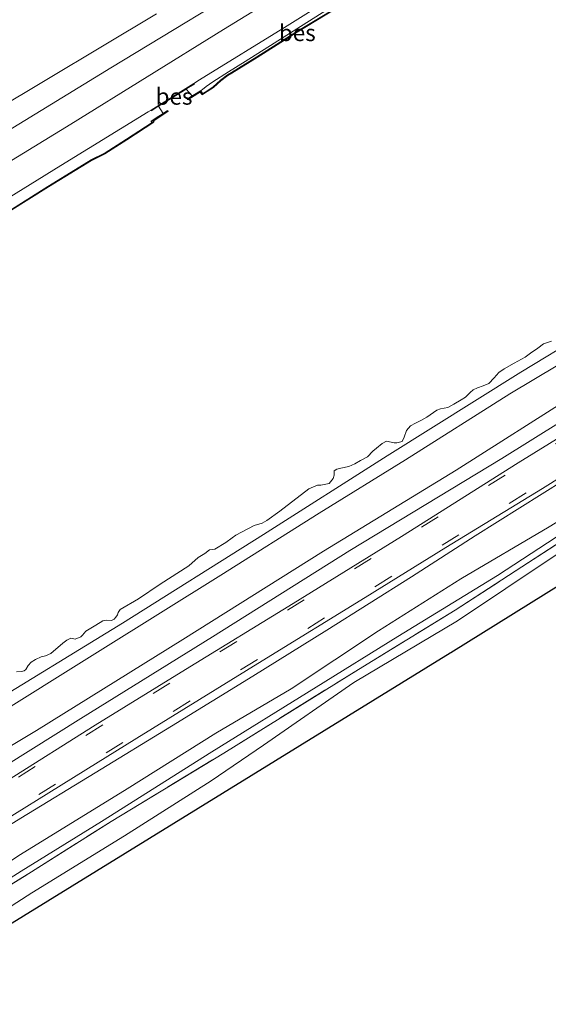
# Model space of a CAD drawing. Units: metres. Extents: x 239996 to 244467, y 584561 to 587500.
# Drawn here: x 241458 to 241538, y 585538 to 585688 of the extents above; entities that cross this region are included whole.
import ezdxf
from ezdxf.enums import TextEntityAlignment as Align

# ---------------------------------------------------------------- set-up
doc = ezdxf.new("R2010")
doc.units = ezdxf.units.M
doc.linetypes.add('IE-TERREINAFSCHEIDING', pattern=[10, 8, -2])
doc.linetypes.add('VW-3-9_STREEP', pattern=[12, 3, -9])
for name, color, linetype, lineweight in [('B-ME-GR-BOMENSTRUIKEN-GV-B6', 93, 'Continuous', 18), ('B-ME-GR-BOOM-GV-B6', 93, 'Continuous', 18), ('B-ME-GW-KRUINLIJN-L-B1', 93, 'Continuous', 18), ('B-ME-GW-TEENLIJN-L-B1', 93, 'Continuous', 18), ('B-ME-IE-GRASLAND-GV-B6', 93, 'Continuous', 18), ('B-ME-IE-GRONDWERKLIJN-GROND_INGERICHT-GV-B6', 253, 'Continuous', 18), ('B-ME-IE-TERREINAFSCHEIDING-RASTERHEKWERK-L-B1', 8, 'IE-TERREINAFSCHEIDING', 18), ('B-ME-OB-BEKLEDING-GV-B6', 253, 'Continuous', 18), ('B-ME-OB-WATERLIJN-L-B1', 133, 'OB-WATERLIJN', 18), ('B-ME-OG-WATER-GV-B6', 153, 'Continuous', 18), ('B-ME-VH-VERH_SOORT-BITUMEN-GV-B6', 8, 'IE-TERREINAFSCHEIDING-NATUURLIJK-HOUTWAL', 18), ('B-ME-VW-MARKERING-39STREEP-015-L-B1', 255, 'VW-3-9_STREEP', 18)]:
    doc.layers.add(name, color=color, linetype=linetype, lineweight=lineweight)
doc.layers.add('B-ME-KG-KADASTRAAL-OPNAMEDTMGRENS-L-B1', color=10, linetype='Continuous')
doc.layers.add('B-ME-OB-BESCHOEIING-GV-B6', color=10, linetype='Continuous')
doc.styles.add('NLCS-ISO', font='NLCS-ISO.TTF')
doc.linetypes.add('IE-TERREINAFSCHEIDING-NATUURLIJK-HOUTWAL', pattern='A,7,-1.5,[67,NLCS.SHX,S=0.75,R=45,X=0,Y=0],-1.5,7,-1.5,[70,NLCS.SHX,S=0.75,R=0,X=0,Y=0],-1.5', length=20)
doc.linetypes.add('OB-WATERLIJN', pattern='A,10,[32,NLCS.SHX,S=2,R=0,X=0,Y=0],-12', length=22)

msp = doc.modelspace()

# ---------------------------------------------------------------- linework, layer by layer
at = {"layer": 'B-ME-GR-BOMENSTRUIKEN-GV-B6'}
for points in [[(241583.1063, 585628.6762, -0.4014), (241523.4321, 585591.4786, -0.58), (241523.3082, 585591.4018, -0.58), (241374.76, 585499.8049, -0.133), (241300.696, 585453.7706, -0.242)], [(241348.9125, 585489.4372, -1.0013), (241361.8177, 585497.6034, -0.8823), (241381.7169, 585509.6515, -0.8568), (241400.9264, 585521.5582, -0.7888), (241414.0843, 585529.732, -0.7973), (241431.9403, 585540.7976, -1.0098), (241443.7777, 585548.3471, -0.9418), (241459.8103, 585558.221, -1.0013), (241471.8872, 585565.8694, -1.0608), (241489.0093, 585576.2539, -1.0268), (241509.3983, 585588.9606, -0.8993), (241524.0883, 585597.9403, -0.9078), (241547.3403, 585613.0522, -0.7888)], [(241347.7511, 585485.8608, -0.1747), (241361.7151, 585494.2827, -0.2172), (241375.5528, 585502.8888, -0.2002), (241384.5896, 585508.7811, -0.1917), (241398.7328, 585517.0296, -0.0897), (241411.8508, 585525.1013, 0.2248), (241426.6459, 585533.8648, -0.2002), (241435.2819, 585539.1498, -0.1237), (241443.7426, 585544.6698, -0.2342), (241459.86, 585555.0475, -0.3872), (241473.9248, 585563.7057, -0.3617), (241487.082, 585572.0176, -0.0557), (241495.0185, 585577.4523, -0.0982), (241508.6949, 585586.9541, -0.5232), (241524.4344, 585596.3423, -0.5062), (241539.0995, 585606.1184, -0.4127)], [(241539.0995, 585606.1184, -0.4127), (241524.4344, 585596.3423, -0.5062), (241508.6949, 585586.9541, -0.5232), (241495.0185, 585577.4523, -0.0982), (241487.082, 585572.0176, -0.0557), (241473.9248, 585563.7057, -0.3617), (241459.86, 585555.0475, -0.3872), (241443.7426, 585544.6698, -0.2342), (241435.2819, 585539.1498, -0.1237), (241426.6459, 585533.8648, -0.2002), (241411.8508, 585525.1013, 0.2248), (241398.7328, 585517.0296, -0.0897), (241384.5896, 585508.7811, -0.1917), (241375.5528, 585502.8888, -0.2002), (241361.7151, 585494.2827, -0.2172), (241347.7511, 585485.8608, -0.1747)]]:
    msp.add_polyline3d(points, dxfattribs=at)
at = {"layer": 'B-ME-GR-BOOM-GV-B6'}
for points in [[(241515.1289, 585702.1564, 1.5402), (241488.9431, 585686.063, 1.5272), (241465.7609, 585671.7347, 1.5662), (241440.8191, 585656.4203, 1.6312), (241414.4727, 585642.0291, 0.9185), (241381.4957, 585621.8587, 0.9079), (241362.7807, 585610.1409, 0.7695), (241338.4999, 585594.8239, 0.7057)], [(241333.4186, 585597.7795, -1.1738), (241351.7049, 585607.9069, -1.1628), (241370.2914, 585618.4893, -1.0858), (241389.5476, 585630.4824, -0.9428), (241409.6845, 585642.8561, -0.6898), (241432.1837, 585656.2361, -0.4588), (241453.783, 585669.2242, -0.1508), (241471.8561, 585680.2523, -0.2718), (241496.5606, 585695.2644, -0.2058)], [(241496.5606, 585695.2644, -0.2058), (241471.8561, 585680.2523, -0.2718), (241453.783, 585669.2242, -0.1508), (241432.1837, 585656.2361, -0.4588), (241409.6845, 585642.8561, -0.6898), (241389.5476, 585630.4824, -0.9428), (241370.2914, 585618.4893, -1.0858), (241351.7049, 585607.9069, -1.1628), (241333.4186, 585597.7795, -1.1738)], [(241346.8134, 585608.9038, -1.4317), (241358.9868, 585615.6318, -1.1272), (241382.9921, 585630.8474, -1.0837), (241407.9486, 585645.7014, -0.9822), (241430.9064, 585659.4009, -0.8517), (241453.9127, 585673.6008, -0.5327), (241478.764, 585688.4615, -0.5907)]]:
    msp.add_polyline3d(points, dxfattribs=at)
at = {"layer": 'B-ME-GW-KRUINLIJN-L-B1'}
for points in [[(241535.3041, 585714.778, 1.5012), (241515.1289, 585702.1564, 1.5402), (241488.9431, 585686.063, 1.5272), (241465.7609, 585671.7347, 1.5662), (241440.8191, 585656.4203, 1.6312), (241411.9257, 585638.521, 1.5532), (241386.5479, 585622.6522, 1.5532), (241364.8782, 585609.3187, 1.4882), (241346.2977, 585597.4972, 1.3842), (241325.6452, 585584.8117, 1.4362), (241304.778, 585572.1836, 1.5272), (241280.4783, 585557.1191, 1.5922), (241262.2632, 585545.66, 1.4232)], [(241537.4165, 585710.9724, 1.536), (241521.1792, 585700.8023, 1.5445), (241498.6154, 585686.6218, 1.519), (241485.3195, 585678.4474, 1.553), (241484.4433, 585677.8825, 1.2655)], [(241477.9561, 585673.8562, 1.2655), (241477.5334, 585673.5741, 1.519), (241464.25, 585665.4465, 1.5955), (241446.6757, 585654.5436, 1.5275), (241428.3257, 585643.2718, 1.4935), (241409.8273, 585631.9143, 1.57), (241398.2645, 585624.2662, 1.468), (241383.4802, 585614.5596, 1.4425), (241367.8494, 585605.5309, 1.451), (241358.5222, 585599.4907, 1.383), (241347.2699, 585592.6747, 1.4), (241328.3751, 585581.1475, 1.4935), (241310.1585, 585569.9528, 1.5275), (241292.8215, 585559.187, 1.536), (241275.7064, 585548.6878, 1.57), (241263.0945, 585540.4932, 1.4935)], [(241569.2119, 585653.6906, 1.2951), (241559.3197, 585647.5229, 1.4151), (241547.1674, 585639.6484, 1.4676), (241532.3752, 585630.7551, 1.4076), (241516.5536, 585620.7436, 1.3251), (241503.4333, 585612.6415, 1.4901), (241488.5347, 585603.2679, 1.5501), (241470.2399, 585591.8279, 1.5501), (241452.6497, 585580.8297, 1.5201), (241428.9013, 585566.4141, 1.4901), (241414.843, 585557.7004, 1.4676), (241401.3305, 585548.918, 1.3851), (241389.5409, 585541.6543, 1.4001), (241372.3002, 585531.2595, 1.2501), (241355.5219, 585520.6082, 1.4001), (241339.3287, 585510.6962, 1.5051), (241325.5527, 585502.1281, 1.5726), (241312.0833, 585493.7545, 1.5801), (241299.9776, 585486.3432, 1.5201)], [(241303.3363, 585481.9485, 1.5876), (241323.3461, 585494.5886, 1.5126), (241343.0567, 585506.6893, 1.4526), (241364.0014, 585520.2184, 1.3926), (241382.6355, 585531.3449, 1.4476), (241402.1172, 585543.5961, 1.4346), (241422.211, 585555.9136, 1.3891), (241439.2165, 585566.9009, 1.4606), (241460.5622, 585579.6692, 1.4541), (241482.7884, 585593.5057, 1.5061), (241504.0858, 585606.8814, 1.5451), (241524.1975, 585619.1941, 1.3436), (241542.3602, 585630.7439, 1.4021), (241559.4019, 585641.616, 1.4411), (241571.8539, 585648.9309, 1.3676)], [(241580.8405, 585632.7408, -0.3192), (241564.1461, 585621.7528, -0.2427), (241555.4006, 585616.2464, -0.3107), (241539.0995, 585606.1184, -0.4127), (241524.4344, 585596.3423, -0.5062), (241508.6949, 585586.9541, -0.5232), (241495.0185, 585577.4523, -0.0982), (241487.082, 585572.0176, -0.0557), (241473.9248, 585563.7057, -0.3617), (241459.86, 585555.0475, -0.3872), (241443.7426, 585544.6698, -0.2342), (241435.2819, 585539.1498, -0.1237), (241426.6459, 585533.8648, -0.2002), (241411.8508, 585525.1013, 0.2248), (241398.7328, 585517.0296, -0.0897), (241384.5896, 585508.7811, -0.1917), (241375.5528, 585502.8888, -0.2002), (241361.7151, 585494.2827, -0.2172), (241347.7511, 585485.8608, -0.1747), (241337.318, 585479.2015, -0.2597), (241321.2064, 585469.8753, -0.1747), (241309.9981, 585462.709, -0.0982), (241300.9402, 585456.7847, -0.2172)], [(241540.6341, 585617.7088, 0.2354), (241527.0914, 585609.2022, 0.1634), (241517.4275, 585603.0198, 0.1154), (241504.6297, 585594.9155, 0.2234), (241493.4073, 585587.9027, 0.1694), (241481.0687, 585580.3568, 0.1814), (241469.4822, 585573.2733, 0.1094), (241458.2158, 585566.3607, 0.0014), (241445.8623, 585558.7923, 0.0734), (241434.614, 585551.8483, 0.0674), (241423.4069, 585544.7606, 0.1094), (241413.2522, 585538.3645, 0.0494), (241401.7848, 585531.4614, 0.0974), (241391.1912, 585524.9793, 0.0854), (241381.5464, 585518.5706, 0.1754), (241379.6785, 585516.8495, 0.1574), (241378.922, 585516.3707, 0.1334), (241378.2807, 585515.9583, 0.1034), (241375.6878, 585514.4048, 0.1034), (241371.089, 585511.8043, 0.0674), (241366.4427, 585509.0926, 0.0194), (241358.1294, 585504.3185, 0.0854), (241348.3873, 585497.5465, 0.0854)]]:
    msp.add_polyline3d(points, dxfattribs=at)
at = {"layer": 'B-ME-GW-TEENLIJN-L-B1'}
for points in [[(241261.4749, 585553.1519, -1.1078), (241286.5283, 585568.8006, -1.2838), (241310.4233, 585582.9101, -1.0638), (241333.4186, 585597.7795, -1.1738), (241351.7049, 585607.9069, -1.1628), (241370.2914, 585618.4893, -1.0858), (241389.5476, 585630.4824, -0.9428), (241409.6845, 585642.8561, -0.6898), (241432.1837, 585656.2361, -0.4588), (241453.783, 585669.2242, -0.1508), (241471.8561, 585680.2523, -0.2718), (241496.5606, 585695.2644, -0.2058), (241520.5516, 585709.4292, 0.0472), (241533.8544, 585717.3898, 0.2056)], [(241538.0294, 585709.8681, 0.9478), (241527.2793, 585703.1595, 1.0063), (241516.1715, 585696.1536, 0.9998), (241504.4652, 585688.9532, 0.9348), (241492.209, 585681.2385, 0.9153), (241489.6823, 585679.6429, 0.9933), (241487.303, 585678.1325, 1.0193)], [(241487.303, 585678.1325, 1.0193), (241486.3001, 585677.4255, 0.9731), (241485.7359, 585676.973, 0.8648), (241485.4485, 585676.7683, 0.7855)], [(241301.9794, 585478.6963, 0.6198), (241320.2416, 585490.1524, 0.5353), (241342.1486, 585503.4416, 0.4768), (241363.0595, 585516.8057, 0.4768), (241383.1689, 585529.2532, 0.4443), (241401.0859, 585540.2074, 0.3728), (241421.5358, 585553.1389, 0.4313), (241444.0852, 585566.9655, 0.4768), (241467.2895, 585581.4973, 0.6578), (241487.2903, 585593.8972, 0.6383), (241508.0709, 585606.9895, 0.6513), (241531.1443, 585620.9826, 0.4498), (241549.5299, 585632.4344, 0.4693), (241568.2768, 585644.125, 0.5538), (241573.0288, 585646.8141, 0.4015)], [(241579.1257, 585635.8302, -1.3927), (241569.4393, 585629.729, -1.3852), (241552.0448, 585618.9661, -1.3252), (241538.3242, 585610.6045, -1.2427), (241524.935, 585602.6961, -1.2577), (241512.451, 585594.8219, -1.3852), (241499.1766, 585586.02, -1.3477), (241487.7819, 585579.2812, -1.2727), (241474.3472, 585570.8334, -1.4332), (241458.1429, 585560.8801, -1.4927), (241445.8214, 585552.8334, -1.4332), (241429.9776, 585543.0092, -1.3822), (241414.3899, 585533.3923, -1.3992), (241398.3362, 585523.4865, -1.3227), (241385.1243, 585515.0639, -1.3992), (241369.7949, 585505.616, -1.4162), (241353.8329, 585496.0993, -1.4332), (241340.1886, 585487.4665, -1.3907), (241328.6219, 585480.6468, -1.3737), (241315.113, 585472.567, -1.3142), (241301.8714, 585464.1272, -1.3397)], [(241302.4927, 585462.0929, -1.2717), (241319.2085, 585472.5988, -1.2207), (241334.4613, 585482.0421, -1.4247), (241350.8933, 585491.9093, -1.4162), (241361.7601, 585498.5026, -1.4077), (241376.4135, 585507.5799, -1.3567), (241390.2904, 585515.5361, -1.2887), (241404.5975, 585524.6309, -1.1272), (241417.0241, 585532.4614, -1.1867), (241432.5907, 585542.0463, -1.3482), (241443.7145, 585549.0849, -1.3397), (241458.2503, 585558.3315, -1.3907), (241470.4255, 585565.8783, -1.4077), (241487.1452, 585576.4458, -1.3567), (241502.989, 585586.2699, -1.1442), (241515.378, 585593.9601, -1.2462), (241530.4809, 585603.2179, -1.2292), (241545.6297, 585613.1153, -1.1867), (241559.5165, 585621.6706, -1.1612), (241579.9057, 585634.4249, -1.3231)]]:
    msp.add_polyline3d(points, dxfattribs=at)
at = {"layer": 'B-ME-IE-GRASLAND-GV-B6'}
for points in [[(241538.0294, 585709.8681, 0.9478), (241527.2793, 585703.1595, 1.0063), (241516.1715, 585696.1536, 0.9998), (241504.4652, 585688.9532, 0.9348), (241492.209, 585681.2385, 0.9153), (241489.6823, 585679.6429, 0.9933), (241487.303, 585678.1325, 1.0193), (241486.3001, 585677.4255, 0.9731), (241485.7359, 585676.973, 0.8648), (241485.4485, 585676.7683, 0.7855), (241484.5278, 585676.1903, 0.7855), (241484.1727, 585675.9951, 0.463), (241483.2735, 585677.0388, 0.463), (241483.3803, 585677.105, 0.7855), (241484.496, 585677.7975, 1.123), (241484.4433, 585677.8825, 1.2655), (241485.3195, 585678.4474, 1.553), (241498.6154, 585686.6218, 1.519), (241521.1792, 585700.8023, 1.5445), (241537.4165, 585710.9724, 1.536), (241538.0294, 585709.8681, 0.9478)], [(241346.2977, 585597.4972, 1.3842), (241364.8782, 585609.3187, 1.4882), (241386.5479, 585622.6522, 1.5532), (241411.9257, 585638.521, 1.5532), (241440.8191, 585656.4203, 1.6312), (241465.7609, 585671.7347, 1.5662), (241488.9431, 585686.063, 1.5272), (241515.1289, 585702.1564, 1.5402)], [(241521.1792, 585700.8023, 1.5445), (241498.6154, 585686.6218, 1.519), (241485.3195, 585678.4474, 1.553), (241484.4433, 585677.8825, 1.2655), (241477.9561, 585673.8562, 1.2655), (241477.5334, 585673.5741, 1.519), (241464.25, 585665.4465, 1.5955), (241446.6757, 585654.5436, 1.5275), (241428.3257, 585643.2718, 1.4935), (241409.8273, 585631.9143, 1.57), (241398.2645, 585624.2662, 1.468), (241383.4802, 585614.5596, 1.4425), (241367.8494, 585605.5309, 1.451), (241358.5222, 585599.4907, 1.383), (241347.2699, 585592.6747, 1.4)], [(241508.8152, 585691.1031, 0.7855), (241500.0458, 585685.769, 0.7855), (241493.9678, 585681.9126, 0.7855), (241490.1535, 585679.5431, 0.7855), (241489.5298, 585679.1828, 0.7855), (241488.4957, 585678.3807, 0.7855), (241487.3595, 585677.3789, 0.7855), (241486.4004, 585676.7353, 0.7855), (241486.1509, 585676.5912, 0.7855), (241485.7453, 585676.3377, 0.7855), (241485.4485, 585676.7683, 0.7855), (241485.7359, 585676.973, 0.8648), (241486.3001, 585677.4255, 0.9731), (241487.303, 585678.1325, 1.0193), (241489.6823, 585679.6429, 0.9933), (241492.209, 585681.2385, 0.9153), (241504.4652, 585688.9532, 0.9348)], [(241347.2699, 585592.6747, 1.4), (241358.5222, 585599.4907, 1.383), (241367.8494, 585605.5309, 1.451), (241383.4802, 585614.5596, 1.4425), (241398.2645, 585624.2662, 1.468), (241409.8273, 585631.9143, 1.57), (241428.3257, 585643.2718, 1.4935), (241446.6757, 585654.5436, 1.5275), (241464.25, 585665.4465, 1.5955), (241477.5334, 585673.5741, 1.519), (241477.9561, 585673.8562, 1.2655), (241477.9716, 585673.7481, 1.118), (241478.9996, 585674.3861, 1.0405), (241479.0858, 585674.4396, 0.463), (241479.7624, 585673.3442, 0.463)], [(241479.7624, 585673.3442, 0.463), (241479.1384, 585672.9378, 0.8018), (241477.9812, 585672.1912, 0.8018), (241478.1078, 585671.9558, 0.8018), (241474.2419, 585669.4306, 0.8018), (241470.8621, 585667.283, 0.8018), (241468.843, 585666.2762, 0.8105), (241462.3121, 585662.2432, 0.8105), (241456.3692, 585658.5173, 0.8105)], [(241336.0826, 585510.9193, 0.771), (241356.5971, 585523.4531, 0.729), (241374.9185, 585534.7362, 0.708), (241389.7315, 585543.944, 0.757), (241411.1675, 585557.3358, 0.645), (241430.3475, 585569.0498, 0.771), (241451.8055, 585582.6008, 0.813), (241473.5967, 585595.9697, 0.778), (241495.0044, 585609.4102, 0.813), (241513.7408, 585621.3566, 0.778), (241534.0114, 585634.0589, 0.792), (241552.7086, 585645.3963, 0.876)], [(241547.1674, 585639.6484, 1.4676), (241532.3752, 585630.7551, 1.4076), (241516.5536, 585620.7436, 1.3251), (241503.4333, 585612.6415, 1.4901), (241488.5347, 585603.2679, 1.5501), (241470.2399, 585591.8279, 1.5501), (241452.6497, 585580.8297, 1.5201), (241428.9013, 585566.4141, 1.4901), (241414.843, 585557.7004, 1.4676), (241401.3305, 585548.918, 1.3851), (241389.5409, 585541.6543, 1.4001), (241372.3002, 585531.2595, 1.2501), (241355.5219, 585520.6082, 1.4001), (241339.3287, 585510.6962, 1.5051)], [(241339.3287, 585510.6962, 1.5051), (241355.5219, 585520.6082, 1.4001), (241372.3002, 585531.2595, 1.2501), (241389.5409, 585541.6543, 1.4001), (241401.3305, 585548.918, 1.3851), (241414.843, 585557.7004, 1.4676), (241428.9013, 585566.4141, 1.4901), (241452.6497, 585580.8297, 1.5201), (241470.2399, 585591.8279, 1.5501), (241488.5347, 585603.2679, 1.5501), (241503.4333, 585612.6415, 1.4901), (241516.5536, 585620.7436, 1.3251), (241532.3752, 585630.7551, 1.4076), (241547.1674, 585639.6484, 1.4676)], [(241549.5299, 585632.4344, 0.4693), (241531.1443, 585620.9826, 0.4498), (241508.0709, 585606.9895, 0.6513), (241487.2903, 585593.8972, 0.6383), (241467.2895, 585581.4973, 0.6578), (241444.0852, 585566.9655, 0.4768), (241421.5358, 585553.1389, 0.4313), (241401.0859, 585540.2074, 0.3728), (241383.1689, 585529.2532, 0.4443), (241363.0595, 585516.8057, 0.4768), (241342.1486, 585503.4416, 0.4768), (241320.2416, 585490.1524, 0.5353), (241301.9794, 585478.6963, 0.6198), (241285.2891, 585468.2706, 0.6539), (241270.1725, 585459.1585, 0.5979), (241251.3465, 585447.1392, 0.5179), (241235.2607, 585437.3981, 0.5099), (241220.1825, 585428.1209, 0.5019), (241203.2887, 585417.7305, 0.5099), (241183.7796, 585405.1709, 0.4299), (241163.1781, 585392.754, 0.3099), (241144.9605, 585381.7003, 0.2779), (241129.5498, 585371.8586, 0.2989)], [(241129.5498, 585371.8586, 0.2989), (241144.9605, 585381.7003, 0.2779), (241163.1781, 585392.754, 0.3099), (241183.7796, 585405.1709, 0.4299), (241203.2887, 585417.7305, 0.5099), (241220.1825, 585428.1209, 0.5019), (241235.2607, 585437.3981, 0.5099), (241251.3465, 585447.1392, 0.5179), (241270.1725, 585459.1585, 0.5979), (241285.2891, 585468.2706, 0.6539), (241301.9794, 585478.6963, 0.6198), (241320.2416, 585490.1524, 0.5353), (241342.1486, 585503.4416, 0.4768), (241363.0595, 585516.8057, 0.4768), (241383.1689, 585529.2532, 0.4443), (241401.0859, 585540.2074, 0.3728), (241421.5358, 585553.1389, 0.4313), (241444.0852, 585566.9655, 0.4768), (241467.2895, 585581.4973, 0.6578), (241487.2903, 585593.8972, 0.6383), (241508.0709, 585606.9895, 0.6513), (241531.1443, 585620.9826, 0.4498), (241549.5299, 585632.4344, 0.4693)], [(241542.3602, 585630.7439, 1.4021), (241524.1975, 585619.1941, 1.3436), (241504.0858, 585606.8814, 1.5451), (241482.7884, 585593.5057, 1.5061), (241460.5622, 585579.6692, 1.4541), (241439.2165, 585566.9009, 1.4606), (241422.211, 585555.9136, 1.3891), (241402.1172, 585543.5961, 1.4346), (241382.6355, 585531.3449, 1.4476), (241364.0014, 585520.2184, 1.3926), (241343.0567, 585506.6893, 1.4526), (241323.3461, 585494.5886, 1.5126), (241303.3363, 585481.9485, 1.5876), (241286.9786, 585471.6027, 1.5396), (241270.4455, 585461.5309, 1.4676), (241253.4006, 585450.9793, 1.4676), (241233.4924, 585438.5284, 1.4436), (241215.8027, 585427.7953, 1.4436), (241197.7826, 585416.4614, 1.3796), (241181.2595, 585406.4703, 1.4356), (241165.1133, 585396.5074, 1.4516), (241151.1997, 585388.1395, 1.3396), (241135.7225, 585378.3159, 1.3156)], [(241135.7225, 585378.3159, 1.3156), (241151.1997, 585388.1395, 1.3396), (241165.1133, 585396.5074, 1.4516), (241181.2595, 585406.4703, 1.4356), (241197.7826, 585416.4614, 1.3796), (241215.8027, 585427.7953, 1.4436), (241233.4924, 585438.5284, 1.4436), (241253.4006, 585450.9793, 1.4676), (241270.4455, 585461.5309, 1.4676), (241286.9786, 585471.6027, 1.5396), (241303.3363, 585481.9485, 1.5876), (241323.3461, 585494.5886, 1.5126), (241343.0567, 585506.6893, 1.4526), (241364.0014, 585520.2184, 1.3926), (241382.6355, 585531.3449, 1.4476), (241402.1172, 585543.5961, 1.4346), (241422.211, 585555.9136, 1.3891), (241439.2165, 585566.9009, 1.4606), (241460.5622, 585579.6692, 1.4541), (241482.7884, 585593.5057, 1.5061), (241504.0858, 585606.8814, 1.5451), (241524.1975, 585619.1941, 1.3436), (241542.3602, 585630.7439, 1.4021)], [(241549.5954, 585630.1541, 0.4439), (241533.5999, 585620.2866, 0.3539), (241515.9369, 585609.1486, 0.3059), (241499.517, 585598.9522, 0.3299), (241483.1745, 585588.912, 0.3959), (241469.4859, 585580.4887, 0.4379), (241456.1631, 585572.1091, 0.4199), (241441.7478, 585563.252, 0.3119), (241429.6279, 585555.7626, 0.2699), (241414.4263, 585546.3816, 0.2699), (241400.0364, 585537.5531, 0.2819), (241389.8068, 585531.1417, 0.1919), (241370.7008, 585519.1423, 0.1919), (241355.6668, 585509.858, 0.3419), (241343.7276, 585502.5149, 0.2939)], [(241350.3059, 585500.9049, 0.0954), (241364.2941, 585509.6595, 0.2304), (241378.0383, 585518.1918, 0.2204), (241392.3114, 585526.9365, 0.2104), (241405.5356, 585535.2615, 0.2704), (241419.6623, 585544.038, 0.2804), (241435.9676, 585554.038, 0.1354), (241451.5845, 585563.4775, 0.1104), (241468.0511, 585573.7219, 0.1054), (241475.8112, 585578.4951, 0.2954), (241494.7961, 585590.2407, 0.2354), (241510.4123, 585599.8426, 0.2654), (241522.6537, 585607.472, 0.2704), (241537.317, 585616.4072, 0.1954), (241550.0742, 585624.3926, 0.2454)], [(241348.3873, 585497.5465, 0.0854), (241358.1294, 585504.3185, 0.0854), (241366.4427, 585509.0926, 0.0194), (241371.089, 585511.8043, 0.0674), (241375.6878, 585514.4048, 0.1034), (241378.2807, 585515.9583, 0.1034), (241378.922, 585516.3707, 0.1334), (241379.6785, 585516.8495, 0.1574), (241381.5464, 585518.5706, 0.1754), (241391.1912, 585524.9793, 0.0854), (241401.7848, 585531.4614, 0.0974), (241413.2522, 585538.3645, 0.0494), (241423.4069, 585544.7606, 0.1094), (241434.614, 585551.8483, 0.0674), (241445.8623, 585558.7923, 0.0734), (241458.2158, 585566.3607, 0.0014), (241469.4822, 585573.2733, 0.1094), (241481.0687, 585580.3568, 0.1814), (241493.4073, 585587.9027, 0.1694), (241504.6297, 585594.9155, 0.2234), (241517.4275, 585603.0198, 0.1154), (241527.0914, 585609.2022, 0.1634), (241540.6341, 585617.7088, 0.2354)], [(241540.6341, 585617.7088, 0.2354), (241527.0914, 585609.2022, 0.1634), (241517.4275, 585603.0198, 0.1154), (241504.6297, 585594.9155, 0.2234), (241493.4073, 585587.9027, 0.1694), (241481.0687, 585580.3568, 0.1814), (241469.4822, 585573.2733, 0.1094), (241458.2158, 585566.3607, 0.0014), (241445.8623, 585558.7923, 0.0734), (241434.614, 585551.8483, 0.0674), (241423.4069, 585544.7606, 0.1094), (241413.2522, 585538.3645, 0.0494), (241401.7848, 585531.4614, 0.0974), (241391.1912, 585524.9793, 0.0854), (241381.5464, 585518.5706, 0.1754), (241379.6785, 585516.8495, 0.1574), (241378.922, 585516.3707, 0.1334), (241378.2807, 585515.9583, 0.1034), (241375.6878, 585514.4048, 0.1034), (241371.089, 585511.8043, 0.0674), (241366.4427, 585509.0926, 0.0194), (241358.1294, 585504.3185, 0.0854), (241348.3873, 585497.5465, 0.0854)], [(241547.3403, 585613.0522, -0.7888), (241524.0883, 585597.9403, -0.9078), (241509.3983, 585588.9606, -0.8993), (241489.0093, 585576.2539, -1.0268), (241471.8872, 585565.8694, -1.0608), (241459.8103, 585558.221, -1.0013), (241443.7777, 585548.3471, -0.9418), (241431.9403, 585540.7976, -1.0098), (241414.0843, 585529.732, -0.7973), (241400.9264, 585521.5582, -0.7888), (241381.7169, 585509.6515, -0.8568), (241361.8177, 585497.6034, -0.8823), (241348.9125, 585489.4372, -1.0013)], [(241545.6297, 585613.1153, -1.1867), (241530.4809, 585603.2179, -1.2292), (241515.378, 585593.9601, -1.2462), (241502.989, 585586.2699, -1.1442), (241487.1452, 585576.4458, -1.3567), (241470.4255, 585565.8783, -1.4077), (241458.2503, 585558.3315, -1.3907), (241443.7145, 585549.0849, -1.3397), (241432.5907, 585542.0463, -1.3482), (241417.0241, 585532.4614, -1.1867), (241404.5975, 585524.6309, -1.1272), (241390.2904, 585515.5361, -1.2887), (241376.4135, 585507.5799, -1.3567), (241361.7601, 585498.5026, -1.4077), (241350.8933, 585491.9093, -1.4162)], [(241350.8933, 585491.9093, -1.4162), (241361.7601, 585498.5026, -1.4077), (241376.4135, 585507.5799, -1.3567), (241390.2904, 585515.5361, -1.2887), (241404.5975, 585524.6309, -1.1272), (241417.0241, 585532.4614, -1.1867), (241432.5907, 585542.0463, -1.3482), (241443.7145, 585549.0849, -1.3397), (241458.2503, 585558.3315, -1.3907), (241470.4255, 585565.8783, -1.4077), (241487.1452, 585576.4458, -1.3567), (241502.989, 585586.2699, -1.1442), (241515.378, 585593.9601, -1.2462), (241530.4809, 585603.2179, -1.2292), (241545.6297, 585613.1153, -1.1867)], [(241538.3242, 585610.6045, -1.2427), (241524.935, 585602.6961, -1.2577), (241512.451, 585594.8219, -1.3852), (241499.1766, 585586.02, -1.3477), (241487.7819, 585579.2812, -1.2727), (241474.3472, 585570.8334, -1.4332), (241458.1429, 585560.8801, -1.4927), (241445.8214, 585552.8334, -1.4332), (241429.9776, 585543.0092, -1.3822), (241414.3899, 585533.3923, -1.3992), (241398.3362, 585523.4865, -1.3227), (241385.1243, 585515.0639, -1.3992), (241369.7949, 585505.616, -1.4162), (241353.8329, 585496.0993, -1.4332), (241340.1886, 585487.4665, -1.3907)], [(241340.1886, 585487.4665, -1.3907), (241353.8329, 585496.0993, -1.4332), (241369.7949, 585505.616, -1.4162), (241385.1243, 585515.0639, -1.3992), (241398.3362, 585523.4865, -1.3227), (241414.3899, 585533.3923, -1.3992), (241429.9776, 585543.0092, -1.3822), (241445.8214, 585552.8334, -1.4332), (241458.1429, 585560.8801, -1.4927), (241474.3472, 585570.8334, -1.4332), (241487.7819, 585579.2812, -1.2727), (241499.1766, 585586.02, -1.3477), (241512.451, 585594.8219, -1.3852), (241524.935, 585602.6961, -1.2577), (241538.3242, 585610.6045, -1.2427)]]:
    msp.add_polyline3d(points, dxfattribs=at)
at = {"layer": 'B-ME-IE-GRONDWERKLIJN-GROND_INGERICHT-GV-B6'}
msp.add_polyline3d([(241478.764, 585688.4615, -0.5907), (241453.9127, 585673.6008, -0.5327), (241430.9064, 585659.4009, -0.8517), (241407.9486, 585645.7014, -0.9822), (241382.9921, 585630.8474, -1.0837), (241358.9868, 585615.6318, -1.1272), (241346.8134, 585608.9038, -1.4317)], dxfattribs=at)
at = {"layer": 'B-ME-IE-TERREINAFSCHEIDING-RASTERHEKWERK-L-B1'}
msp.add_polyline3d([(241302.3479, 585460.8593, -0.8058), (241308.6322, 585464.8057, -0.7973), (241325.8186, 585475.524, -0.7548), (241339.9598, 585484.1868, -1.0863), (241348.9125, 585489.4372, -1.0013), (241361.8177, 585497.6034, -0.8823), (241381.7169, 585509.6515, -0.8568), (241400.9264, 585521.5582, -0.7888), (241414.0843, 585529.732, -0.7973), (241431.9403, 585540.7976, -1.0098), (241443.7777, 585548.3471, -0.9418), (241459.8103, 585558.221, -1.0013), (241471.8872, 585565.8694, -1.0608), (241489.0093, 585576.2539, -1.0268), (241509.3983, 585588.9606, -0.8993), (241524.0883, 585597.9403, -0.9078), (241547.3403, 585613.0522, -0.7888), (241561.9647, 585621.9743, -0.7463), (241574.5458, 585629.9139, -0.8398), (241580.4406, 585633.4612, -0.9851)], dxfattribs=at)
at = {"layer": 'B-ME-KG-KADASTRAAL-OPNAMEDTMGRENS-L-B1'}
msp.add_polyline3d([(241583.1063, 585628.6762, -0.4014), (241523.4321, 585591.4786, -0.58), (241523.3082, 585591.4018, -0.58), (241374.76, 585499.8049, -0.133), (241300.696, 585453.7706, -0.242), (241300.5817, 585453.6999, -0.242), (241268.7621, 585434.1196, -0.1795), (241264.3454, 585431.4018, -1.6992), (241260.2322, 585428.8707, -1.5757), (241258.913, 585428.059, -2.1754), (241258.0801, 585427.5464, -2.8656), (241255.6005, 585426.0206, -2.8656), (241254.9247, 585425.6048, -2.2383), (241152.0917, 585362.3262, -2.31), (241146.3537, 585358.7307, -2.3062), (241143.9152, 585357.2028, -2.1339), (241142.0225, 585356.0168, -1.2406), (241140.7602, 585355.2258, -1.1673), (241137.4699, 585353.1641, -0.9482), (241136.0375, 585352.2665, -1.0059), (241131.8364, 585349.6341, -2.5028), (241078.0856, 585315.9534, -2.5335), (241077.8977, 585315.8367, -2.5335), (241048.8731, 585297.9463, -2.4805)], dxfattribs=at)
at = {"layer": 'B-ME-OB-BEKLEDING-GV-B6'}
for points in [[(241552.7086, 585645.3963, 0.876), (241534.0114, 585634.0589, 0.792), (241513.7408, 585621.3566, 0.778), (241495.0044, 585609.4102, 0.813), (241473.5967, 585595.9697, 0.778), (241451.8055, 585582.6008, 0.813), (241430.3475, 585569.0498, 0.771), (241411.1675, 585557.3358, 0.645), (241389.7315, 585543.944, 0.757), (241374.9185, 585534.7362, 0.708), (241356.5971, 585523.4531, 0.729), (241336.0826, 585510.9193, 0.771)], [(241457.545, 585588.5791, 0.463), (241458.3045, 585588.642, 0.463), (241458.71, 585588.7436, 0.463), (241458.9822, 585588.923, 0.463), (241459.295, 585589.5678, 0.463), (241459.7462, 585590.0495, 0.463), (241460.4257, 585590.442, 0.463), (241461.2666, 585590.8614, 0.463), (241461.9189, 585590.995, 0.463), (241462.7719, 585591.3551, 0.463), (241464.5878, 585592.9567, 0.463), (241465.1628, 585593.3772, 0.463), (241465.7952, 585593.6983, 0.463), (241466.4559, 585593.5494, 0.463), (241467.2828, 585593.9165, 0.463), (241467.5594, 585594.1647, 0.463), (241468.0814, 585594.7536, 0.463), (241469.554, 585595.6484, 0.463), (241470.6549, 585596.3064, 0.463), (241471.2479, 585596.4279, 0.463), (241471.9627, 585596.3766, 0.463), (241472.344, 585596.5968, 0.463), (241472.6276, 585596.8711, 0.463), (241472.8703, 585597.2545, 0.463), (241472.9779, 585597.604, 0.463), (241473.2678, 585598.0588, 0.463), (241476.0262, 585599.6742, 0.463), (241479.3066, 585601.8785, 0.463), (241483.6668, 585604.6624, 0.463), (241485.1163, 585605.9417, 0.463), (241486.082, 585606.5658, 0.463), (241486.8132, 585607.0987, 0.463), (241487.5962, 585607.1973, 0.463), (241489.3104, 585608.2095, 0.463), (241490.2378, 585608.9, 0.463), (241490.7867, 585609.3275, 0.463), (241493.5955, 585610.8173, 0.463), (241494.819, 585611.1483, 0.463), (241495.4986, 585611.5408, 0.463), (241497.453, 585612.9792, 0.463), (241501.8557, 585616.3402, 0.463), (241503.1684, 585616.8995, 0.463), (241503.681, 585616.9303, 0.463), (241504.9524, 585617.1784, 0.463), (241505.5425, 585617.9172, 0.463), (241505.6991, 585618.4497, 0.463), (241505.7033, 585619.0931, 0.463), (241506.1176, 585619.3325, 0.463), (241506.7438, 585619.4731, 0.463), (241507.9201, 585619.7326, 0.463), (241508.8299, 585620.1476, 0.463), (241509.7083, 585620.655, 0.463), (241510.7621, 585621.2416, 0.463), (241511.6034, 585622.0812, 0.463), (241512.1522, 585622.5087, 0.463), (241512.9987, 585623.2629, 0.463), (241513.6477, 585623.5936, 0.463), (241514.8384, 585623.3308, 0.463), (241515.2324, 585623.3374, 0.463), (241516.053, 585623.524, 0.463), (241516.3205, 585624.2091, 0.463), (241516.6816, 585625.1913, 0.463), (241517.3144, 585625.9326, 0.463), (241518.0532, 585626.3373, 0.463), (241518.9369, 585626.7592, 0.463), (241519.7917, 585627.2309, 0.463), (241521.2872, 585628.3158, 0.463), (241521.868, 585628.4965, 0.463), (241522.9711, 585628.6916, 0.463), (241523.8495, 585629.199, 0.463), (241524.9766, 585629.85, 0.463), (241525.63, 585630.2496, 0.463), (241526.3413, 585630.9699, 0.463), (241526.7951, 585631.4089, 0.463), (241527.4632, 585631.7064, 0.463), (241528.338, 585631.9906, 0.463), (241529.1744, 585632.3411, 0.463), (241529.98, 585633.2043, 0.463), (241530.6696, 585634.0005, 0.463), (241531.4836, 585634.5812, 0.463), (241533.018, 585635.4454, 0.463), (241534.6711, 585636.334, 0.463), (241535.4921, 585636.9408, 0.463), (241536.5949, 585637.7104, 0.463), (241537.4648, 585638.3455, 0.463), (241538.657, 585638.769, 0.463)]]:
    msp.add_polyline3d(points, dxfattribs=at)
at = {"layer": 'B-ME-OB-BESCHOEIING-GV-B6'}
for points in [[(241508.8664, 585691.0172, 0.463), (241500.097, 585685.6831, 0.463), (241494.019, 585681.8267, 0.463), (241490.2047, 585679.4572, 0.463), (241489.581, 585679.0969, 0.463), (241488.5469, 585678.2949, 0.463), (241487.4107, 585677.293, 0.463), (241486.4516, 585676.6494, 0.463), (241486.2021, 585676.5053, 0.463), (241485.7011, 585676.1835, 0.463), (241485.619, 585676.3431, 0.463), (241485.4347, 585676.6034, 0.463), (241483.5216, 585675.4282, 0.463), (241483.4533, 585675.5645, 0.463), (241484.1727, 585675.9951, 0.463), (241484.5278, 585676.1903, 0.7855), (241485.4485, 585676.7683, 0.7855), (241485.7453, 585676.3377, 0.7855), (241486.1509, 585676.5912, 0.7855), (241486.4004, 585676.7353, 0.7855), (241487.3595, 585677.3789, 0.7855), (241488.4957, 585678.3807, 0.7855), (241489.5298, 585679.1828, 0.7855), (241490.1535, 585679.5431, 0.7855), (241493.9678, 585681.9126, 0.7855), (241500.0458, 585685.769, 0.7855), (241508.8152, 585691.1031, 0.7855)], [(241483.2735, 585677.0388, 0.463), (241479.0858, 585674.4396, 0.463), (241478.9996, 585674.3861, 1.0405), (241477.9716, 585673.7481, 1.118), (241477.9561, 585673.8562, 1.2655), (241484.4433, 585677.8825, 1.2655), (241484.496, 585677.7975, 1.123), (241483.3803, 585677.105, 0.7855), (241483.2735, 585677.0388, 0.463)], [(241456.3692, 585658.5173, 0.8105), (241462.3121, 585662.2432, 0.8105), (241468.843, 585666.2762, 0.8105), (241470.8621, 585667.283, 0.8018), (241474.2419, 585669.4306, 0.8018), (241478.1078, 585671.9558, 0.8018), (241477.9812, 585672.1912, 0.8018), (241479.1384, 585672.9378, 0.8018), (241479.7624, 585673.3442, 0.463), (241480.4278, 585673.7774, 0.463), (241480.492, 585673.6347, 0.463), (241478.2603, 585672.1743, 0.463), (241478.3608, 585672.0016, 0.463)], [(241478.3608, 585672.0016, 0.463), (241474.296, 585669.3466, 0.463), (241470.9157, 585667.1986, 0.463), (241468.9302, 585666.2169, 0.463), (241462.3993, 585662.1839, 0.463), (241456.4564, 585658.458, 0.463)]]:
    msp.add_polyline3d(points, dxfattribs=at)
at = {"layer": 'B-ME-OB-WATERLIJN-L-B1'}
msp.add_line((241483.2735, 585677.0388, 0.463), (241479.0858, 585674.4396, 0.463), dxfattribs=at)
for points in [[(241486.2021, 585676.5053, 0.463), (241486.4516, 585676.6494, 0.463), (241487.4107, 585677.293, 0.463), (241488.5469, 585678.2949, 0.463), (241489.581, 585679.0969, 0.463), (241490.2047, 585679.4572, 0.463), (241494.019, 585681.8267, 0.463), (241500.097, 585685.6831, 0.463), (241508.8664, 585691.0172, 0.463), (241514.864, 585694.7247, 0.463), (241517.6499, 585696.3048, 0.463)], [(241486.2021, 585676.5053, 0.463), (241485.7011, 585676.1835, 0.463), (241485.619, 585676.3431, 0.463), (241485.4347, 585676.6034, 0.463), (241483.5216, 585675.4282, 0.463), (241483.4533, 585675.5645, 0.463), (241484.1727, 585675.9951, 0.463), (241483.2735, 585677.0388, 0.463)], [(241479.0858, 585674.4396, 0.463), (241479.7624, 585673.3442, 0.463), (241480.4278, 585673.7774, 0.463), (241480.492, 585673.6347, 0.463), (241478.2603, 585672.1743, 0.463), (241478.3608, 585672.0016, 0.463)], [(241478.3608, 585672.0016, 0.463), (241474.296, 585669.3466, 0.463), (241470.9157, 585667.1986, 0.463)], [(241441.1981, 585649.0907, 0.463), (241442.183, 585649.8388, 0.463), (241443.0623, 585650.3467, 0.463), (241444.5227, 585651.1739, 0.463), (241449.8606, 585654.4527, 0.463), (241456.4564, 585658.458, 0.463), (241462.3993, 585662.1839, 0.463), (241468.9302, 585666.2169, 0.463), (241470.9157, 585667.1986, 0.463)], [(241538.657, 585638.769, 0.463), (241537.4648, 585638.3455, 0.463), (241536.5949, 585637.7104, 0.463), (241535.4921, 585636.9408, 0.463), (241534.6711, 585636.334, 0.463), (241533.018, 585635.4454, 0.463), (241531.4836, 585634.5812, 0.463), (241530.6696, 585634.0005, 0.463), (241529.98, 585633.2043, 0.463), (241529.1744, 585632.3411, 0.463), (241528.338, 585631.9906, 0.463), (241527.4632, 585631.7064, 0.463), (241526.7951, 585631.4089, 0.463), (241526.3413, 585630.9699, 0.463), (241525.63, 585630.2496, 0.463), (241524.9766, 585629.85, 0.463), (241523.8495, 585629.199, 0.463), (241522.9711, 585628.6916, 0.463), (241521.868, 585628.4965, 0.463), (241521.2872, 585628.3158, 0.463), (241519.7917, 585627.2309, 0.463), (241518.9369, 585626.7592, 0.463), (241518.0532, 585626.3373, 0.463), (241517.3144, 585625.9326, 0.463), (241516.6816, 585625.1913, 0.463), (241516.3205, 585624.2091, 0.463), (241516.053, 585623.524, 0.463), (241515.2324, 585623.3374, 0.463), (241514.8384, 585623.3308, 0.463), (241513.6477, 585623.5936, 0.463), (241512.9987, 585623.2629, 0.463), (241512.1522, 585622.5087, 0.463), (241511.6034, 585622.0812, 0.463), (241510.7621, 585621.2416, 0.463), (241509.7083, 585620.655, 0.463), (241508.8299, 585620.1476, 0.463), (241507.9201, 585619.7326, 0.463), (241506.7438, 585619.4731, 0.463), (241506.1176, 585619.3325, 0.463), (241505.7033, 585619.0931, 0.463), (241505.6991, 585618.4497, 0.463), (241505.5425, 585617.9172, 0.463), (241504.9524, 585617.1784, 0.463), (241503.681, 585616.9303, 0.463), (241503.1684, 585616.8995, 0.463), (241501.8557, 585616.3402, 0.463), (241497.453, 585612.9792, 0.463), (241495.4986, 585611.5408, 0.463), (241494.819, 585611.1483, 0.463), (241493.5955, 585610.8173, 0.463), (241490.7867, 585609.3275, 0.463), (241490.2378, 585608.9, 0.463), (241489.3104, 585608.2095, 0.463), (241487.5962, 585607.1973, 0.463), (241486.8132, 585607.0987, 0.463), (241486.082, 585606.5658, 0.463), (241485.1163, 585605.9417, 0.463), (241483.6668, 585604.6624, 0.463), (241479.3066, 585601.8785, 0.463), (241476.0262, 585599.6742, 0.463), (241473.2678, 585598.0588, 0.463), (241472.9779, 585597.604, 0.463), (241472.8703, 585597.2545, 0.463), (241472.6276, 585596.8711, 0.463), (241472.344, 585596.5968, 0.463), (241471.9627, 585596.3766, 0.463), (241471.2479, 585596.4279, 0.463), (241470.6549, 585596.3064, 0.463), (241469.554, 585595.6484, 0.463), (241468.0814, 585594.7536, 0.463), (241467.5594, 585594.1647, 0.463), (241467.2828, 585593.9165, 0.463), (241466.4559, 585593.5494, 0.463), (241465.7952, 585593.6983, 0.463), (241465.1628, 585593.3772, 0.463), (241464.5878, 585592.9567, 0.463), (241462.7719, 585591.3551, 0.463), (241461.9189, 585590.995, 0.463), (241461.2666, 585590.8614, 0.463), (241460.4257, 585590.442, 0.463), (241459.7462, 585590.0495, 0.463), (241459.295, 585589.5678, 0.463), (241458.9822, 585588.923, 0.463), (241458.71, 585588.7436, 0.463), (241458.3045, 585588.642, 0.463), (241457.545, 585588.5791, 0.463)]]:
    msp.add_polyline3d(points, dxfattribs=at)
at = {"layer": 'B-ME-OG-WATER-GV-B6'}
for points in [[(241456.4564, 585658.458, 0.463), (241462.3993, 585662.1839, 0.463), (241468.9302, 585666.2169, 0.463), (241470.9157, 585667.1986, 0.463), (241474.296, 585669.3466, 0.463), (241478.3608, 585672.0016, 0.463), (241478.2603, 585672.1743, 0.463), (241480.492, 585673.6347, 0.463), (241480.4278, 585673.7774, 0.463), (241479.7624, 585673.3442, 0.463), (241479.0858, 585674.4396, 0.463), (241483.2735, 585677.0388, 0.463), (241484.1727, 585675.9951, 0.463), (241483.4533, 585675.5645, 0.463), (241483.5216, 585675.4282, 0.463), (241485.4347, 585676.6034, 0.463), (241485.619, 585676.3431, 0.463), (241485.7011, 585676.1835, 0.463), (241486.2021, 585676.5053, 0.463), (241486.4516, 585676.6494, 0.463), (241487.4107, 585677.293, 0.463), (241488.5469, 585678.2949, 0.463), (241489.581, 585679.0969, 0.463), (241490.2047, 585679.4572, 0.463), (241494.019, 585681.8267, 0.463), (241500.097, 585685.6831, 0.463), (241508.8664, 585691.0172, 0.463)], [(241538.657, 585638.769, 0.463), (241537.4648, 585638.3455, 0.463), (241536.5949, 585637.7104, 0.463), (241535.4921, 585636.9408, 0.463), (241534.6711, 585636.334, 0.463), (241533.018, 585635.4454, 0.463), (241531.4836, 585634.5812, 0.463), (241530.6696, 585634.0005, 0.463), (241529.98, 585633.2043, 0.463), (241529.1744, 585632.3411, 0.463), (241528.338, 585631.9906, 0.463), (241527.4632, 585631.7064, 0.463), (241526.7951, 585631.4089, 0.463), (241526.3413, 585630.9699, 0.463), (241525.63, 585630.2496, 0.463), (241524.9766, 585629.85, 0.463), (241523.8495, 585629.199, 0.463), (241522.9711, 585628.6916, 0.463), (241521.868, 585628.4965, 0.463), (241521.2872, 585628.3158, 0.463), (241519.7917, 585627.2309, 0.463), (241518.9369, 585626.7592, 0.463), (241518.0532, 585626.3373, 0.463), (241517.3144, 585625.9326, 0.463), (241516.6816, 585625.1913, 0.463), (241516.3205, 585624.2091, 0.463), (241516.053, 585623.524, 0.463), (241515.2324, 585623.3374, 0.463), (241514.8384, 585623.3308, 0.463), (241513.6477, 585623.5936, 0.463), (241512.9987, 585623.2629, 0.463), (241512.1522, 585622.5087, 0.463), (241511.6034, 585622.0812, 0.463), (241510.7621, 585621.2416, 0.463), (241509.7083, 585620.655, 0.463), (241508.8299, 585620.1476, 0.463), (241507.9201, 585619.7326, 0.463), (241506.7438, 585619.4731, 0.463), (241506.1176, 585619.3325, 0.463), (241505.7033, 585619.0931, 0.463), (241505.6991, 585618.4497, 0.463), (241505.5425, 585617.9172, 0.463), (241504.9524, 585617.1784, 0.463), (241503.681, 585616.9303, 0.463), (241503.1684, 585616.8995, 0.463), (241501.8557, 585616.3402, 0.463), (241497.453, 585612.9792, 0.463), (241495.4986, 585611.5408, 0.463), (241494.819, 585611.1483, 0.463), (241493.5955, 585610.8173, 0.463), (241490.7867, 585609.3275, 0.463), (241490.2378, 585608.9, 0.463), (241489.3104, 585608.2095, 0.463), (241487.5962, 585607.1973, 0.463), (241486.8132, 585607.0987, 0.463), (241486.082, 585606.5658, 0.463), (241485.1163, 585605.9417, 0.463), (241483.6668, 585604.6624, 0.463), (241479.3066, 585601.8785, 0.463), (241476.0262, 585599.6742, 0.463), (241473.2678, 585598.0588, 0.463), (241472.9779, 585597.604, 0.463), (241472.8703, 585597.2545, 0.463), (241472.6276, 585596.8711, 0.463), (241472.344, 585596.5968, 0.463), (241471.9627, 585596.3766, 0.463), (241471.2479, 585596.4279, 0.463), (241470.6549, 585596.3064, 0.463), (241469.554, 585595.6484, 0.463), (241468.0814, 585594.7536, 0.463), (241467.5594, 585594.1647, 0.463), (241467.2828, 585593.9165, 0.463), (241466.4559, 585593.5494, 0.463), (241465.7952, 585593.6983, 0.463), (241465.1628, 585593.3772, 0.463), (241464.5878, 585592.9567, 0.463), (241462.7719, 585591.3551, 0.463), (241461.9189, 585590.995, 0.463), (241461.2666, 585590.8614, 0.463), (241460.4257, 585590.442, 0.463), (241459.7462, 585590.0495, 0.463), (241459.295, 585589.5678, 0.463), (241458.9822, 585588.923, 0.463), (241458.71, 585588.7436, 0.463), (241458.3045, 585588.642, 0.463), (241457.545, 585588.5791, 0.463)]]:
    msp.add_polyline3d(points, dxfattribs=at)
at = {"layer": 'B-ME-VH-VERH_SOORT-BITUMEN-GV-B6'}
for points in [[(241343.7276, 585502.5149, 0.2939), (241355.6668, 585509.858, 0.3419), (241370.7008, 585519.1423, 0.1919), (241389.8068, 585531.1417, 0.1919), (241400.0364, 585537.5531, 0.2819), (241414.4263, 585546.3816, 0.2699), (241429.6279, 585555.7626, 0.2699), (241441.7478, 585563.252, 0.3119), (241456.1631, 585572.1091, 0.4199), (241469.4859, 585580.4887, 0.4379), (241483.1745, 585588.912, 0.3959), (241499.517, 585598.9522, 0.3299), (241515.9369, 585609.1486, 0.3059), (241533.5999, 585620.2866, 0.3539), (241549.5954, 585630.1541, 0.4439)], [(241550.0742, 585624.3926, 0.2454), (241537.317, 585616.4072, 0.1954), (241522.6537, 585607.472, 0.2704), (241510.4123, 585599.8426, 0.2654), (241494.7961, 585590.2407, 0.2354), (241475.8112, 585578.4951, 0.2954), (241468.0511, 585573.7219, 0.1054), (241451.5845, 585563.4775, 0.1104), (241435.9676, 585554.038, 0.1354), (241419.6623, 585544.038, 0.2804), (241405.5356, 585535.2615, 0.2704), (241392.3114, 585526.9365, 0.2104), (241378.0383, 585518.1918, 0.2204), (241364.2941, 585509.6595, 0.2304), (241350.3059, 585500.9049, 0.0954)]]:
    msp.add_polyline3d(points, dxfattribs=at)
at = {"layer": 'B-ME-VW-MARKERING-39STREEP-015-L-B1'}
for points in [[(241318.7562, 585486.433, 0.4543), (241335.6063, 585496.9432, 0.4132), (241355.9274, 585509.5587, 0.4679), (241376.2898, 585522.0869, 0.3676), (241396.6405, 585534.7473, 0.3403), (241416.7447, 585547.2093, 0.314), (241434.0467, 585557.9646, 0.3175), (241447.6226, 585566.3204, 0.2719), (241468.0701, 585578.9257, 0.4246), (241488.4036, 585591.6318, 0.485), (241508.7777, 585604.2038, 0.436), (241529.1145, 585616.8562, 0.4018), (241549.452, 585629.5553, 0.4565), (241574.1553, 585644.7847, 0.4367)], [(241576.075, 585641.3263, 0.3864), (241555.1156, 585628.3225, 0.3334), (241534.8142, 585615.737, 0.3232), (241514.4525, 585603.0795, 0.3197), (241494.0887, 585590.4578, 0.3106), (241473.669, 585577.8685, 0.3528), (241453.4034, 585565.2852, 0.2308), (241432.9789, 585552.6562, 0.2069), (241415.9599, 585542.1482, 0.2548), (241398.9515, 585531.702, 0.2935), (241378.7695, 585519.1023, 0.3083), (241361.8046, 585508.533, 0.2924), (241344.9171, 585497.99, 0.2639), (241322.0226, 585483.7202, 0.4111)]]:
    msp.add_polyline3d(points, dxfattribs=at)

# ---------------------------------------------------------------- texts
at = {"layer": 'B-ME-OB-BESCHOEIING-GV-B6', "ltscale": 0.2, "style": 'NLCS-ISO'}
for p in [(241500.1247, 585685.5711), (241481.4311, 585675.9214)]:
    msp.add_text('bes', height=2.5, dxfattribs=at).set_placement(p, align=Align.MIDDLE_CENTER)

doc.saveas('drawing.dxf')
